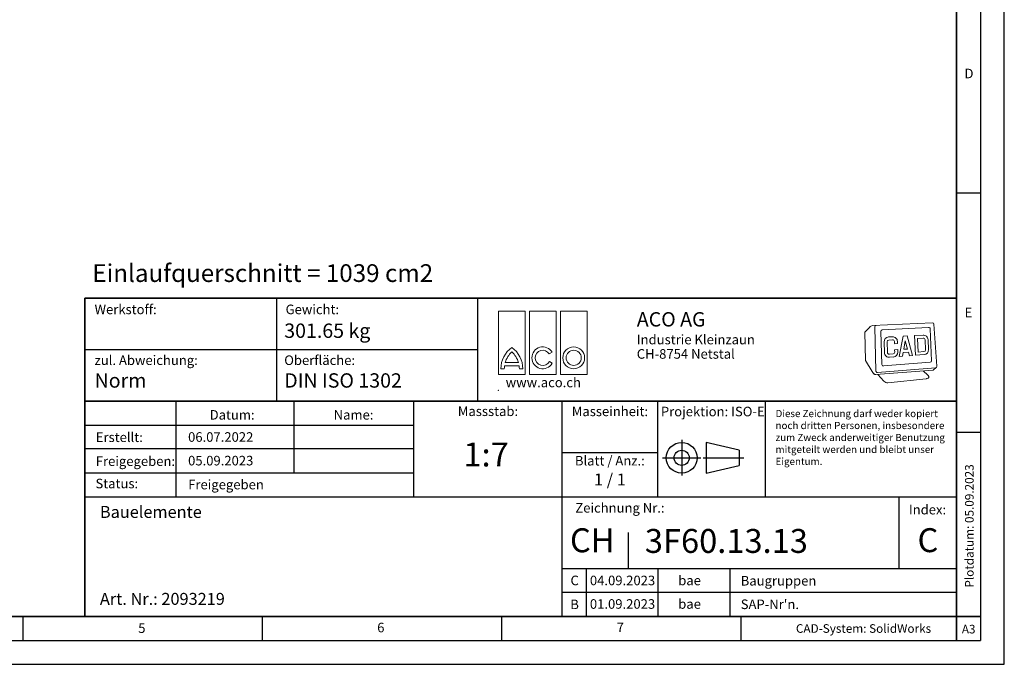
# Model space of a CAD drawing. Units: millimetres. Extents: x 0 to 420, y 0 to 297.
# Drawn here: x 214 to 420, y 0 to 135 of the extents above; entities that cross this region are included whole.
import ezdxf

# ---------------------------------------------------------------- set-up
doc = ezdxf.new("R2010")
doc.units = ezdxf.units.MM
doc.header["$PDSIZE"] = -1
doc.linetypes.add('CENTERX2', pattern=[20.32, 12.7, -2.54, 2.54, -2.54])
doc.layers.add('LINIEN-DICK', color=7, linetype='Continuous', lineweight=35)
doc.layers.add('LINIEN-NORMAL', color=7, linetype='Continuous', lineweight=25)
for name, color, linetype in [('LINIEN-DÜNN', 7, 'Continuous'), ('TEXT', 7, 'Continuous'), ('TEXT-DEUTSCH', 7, 'Continuous'), ('VORLAGE_TEXT', 7, 'Continuous')]:
    doc.layers.add(name, color=color, linetype=linetype)
doc.styles.add('SLDTEXTSTYLE0', font='TXT', dxfattribs={"width": 0.605})
doc.styles.add('SLDTEXTSTYLE1', font='TXT', dxfattribs={"width": 0.563})

# ---------------------------------------------------------------- blocks, each defined once
blk = doc.blocks.new('SW_NOTE_0')
at = {"color": 0, "linetype": 'Continuous', "lineweight": 0, "insert": (7.47, 2.58), "char_height": 2, "attachment_point": 2, "style": 'SLDTEXTSTYLE0'}
blk.add_mtext('www.aco.ch', dxfattribs=at)
blk = doc.blocks.new('SW_NOTE_0_1')
at = {"color": 0, "linetype": 'Continuous', "lineweight": 0, "insert": (0, 3.87), "char_height": 3, "attachment_point": 1, "style": 'SLDTEXTSTYLE0'}
blk.add_mtext('ACO AG', dxfattribs=at)
blk = doc.blocks.new('SW_NOTE_0_2')
at = {"color": 0, "linetype": 'Continuous', "lineweight": 0, "char_height": 2, "attachment_point": 1, "style": 'SLDTEXTSTYLE0'}
for s, insert in [('Industrie Kleinzaun', (0, 2.58)), ('CH-8754 Netstal', (0, -0.42))]:
    blk.add_mtext(s, dxfattribs=dict(at, insert=insert))
blk = doc.blocks.new('ACO-Logo')
at = {"color": 179, "linetype": 'Continuous', "lineweight": 18}
for p, q in [((0, 16.17), (0, 2.94)), ((5.59, 16.17), (0, 16.17)), ((5.59, 2.94), (5.59, 16.17)), ((6.46, 16.17), (6.46, 2.94)), ((12.05, 16.17), (6.46, 16.17)), ((12.05, 2.94), (12.05, 16.17)), ((12.93, 2.94), (12.93, 16.17)), ((12.93, 16.17), (18.52, 16.17)), ((18.52, 16.17), (18.52, 2.94)), ((77.51, 12.77), (76.49, 11.76)), ((90.64, 13.74), (78.15, 13.15)), ((78.63, 12.88), (78.84, 3.65)), ((80.13, 12.24), (89.85, 12.76)), ((90.46, 5.79), (90.16, 12.47)), ((91.53, 4.63), (90.96, 13.46)), ((76.49, 11.76), (76.65, 5.87)), ((79.85, 11.93), (80.09, 4.98)), ((81.47, 10.76), (82.27, 10.81)), ((83.7, 6.67), (84.51, 10.93)), ((84.51, 10.93), (85.35, 10.97)), ((85.35, 10.97), (86.49, 6.88)), ((86.88, 11.07), (88.67, 11.16)), ((87.08, 6.93), (86.88, 11.07)), ((87.55, 10.46), (88.71, 10.53)), ((87.68, 7.61), (87.55, 10.46)), ((80.53, 9.73), (80.61, 7.48)), ((81.17, 9.75), (81.24, 7.5)), ((81.51, 10.13), (82.31, 10.17)), ((82.69, 9.82), (82.71, 9.37)), ((82.71, 9.35), (83.34, 9.39)), ((83.33, 9.84), (83.34, 9.39)), ((84.64, 8.19), (84.97, 9.97)), ((84.64, 8.19), (85.45, 8.24)), ((84.97, 9.97), (85.45, 8.24)), ((89.19, 8.08), (89.09, 10.18)), ((89.82, 8.11), (89.73, 10.21)), ((10.61, 7.22), (11.22, 7.57)), ((81.63, 7.15), (82.43, 7.21)), ((81.68, 6.51), (82.48, 6.58)), ((82.75, 8.08), (83.39, 8.12)), ((82.75, 8.08), (82.77, 7.58)), ((83.39, 8.12), (83.4, 7.61)), ((83.7, 6.67), (84.36, 6.72)), ((84.36, 6.72), (84.51, 7.54)), ((84.51, 7.54), (85.63, 7.61)), ((85.63, 7.61), (85.85, 6.83)), ((85.85, 6.83), (86.49, 6.88)), ((87.08, 6.93), (88.91, 7.07)), ((87.68, 7.61), (88.85, 7.7)), ((1.26, 4.73), (4.33, 4.73)), ((4.18, 5.43), (1.41, 5.43)), ((11.23, 5.26), (10.63, 5.62)), ((76.65, 5.87), (78.03, 3.52)), ((79.16, 3.36), (91.26, 4.31)), ((80.41, 4.7), (90.18, 5.48)), ((90.8, 3.85), (91.4, 4.35)), ((0, 2.94), (5.59, 2.94)), ((0.51, 4.09), (1.21, 4.09)), ((4.37, 4.09), (5.08, 4.09)), ((6.46, 2.94), (12.05, 2.94)), ((18.52, 2.94), (12.93, 2.94)), ((78.03, 3.52), (78.36, 3.14)), ((78.36, 3.14), (78.47, 3.02)), ((78.8, 2.89), (90.8, 3.85)), ((79.26, 2.93), (80.49, 1.53)), ((88.68, 3.68), (89.67, 2.79)), ((89.67, 2.79), (89.75, 2.72)), ((89.75, 2.72), (89.8, 2.67)), ((89.8, 2.67), (89.84, 2.6)), ((89.84, 2.6), (89.87, 2.52)), ((89.87, 2.52), (89.87, 2.31)), ((81.34, 1.2), (89.33, 2.05))]:
    blk.add_line(p, q, dxfattribs=at)
for radius in [2.28, 1.58]:
    blk.add_circle((15.72, 6.41), radius, dxfattribs=at)
for centre, radius, start, end in [((78.19, 12.35), 0.8, 92.6996, 148.2554), ((78.93, 12.89), 0.3, 92.6996, 181.273), ((89.86, 12.46), 0.3, 2.5148, 93.0418), ((90.66, 13.44), 0.3, 3.7249, 92.6996), ((80.15, 11.94), 0.3, 93.0418, 181.9349), ((81.53, 9.76), 1, 93.1134, 181.9415), ((82.33, 9.81), 1, 1.9415, 93.1134), ((88.73, 10.16), 1, 2.6542, 93.1134), ((88.73, 10.16), 0.363, 2.6542, 93.1134), ((6.13, 4.07), 5.62, 126.4236, 179.7474), ((-0.54, 4.07), 5.62, 0.2526, 53.5764), ((9.26, 6.41), 2.28, 30.7309, 330), ((81.53, 9.76), 0.363, 93.1134, 181.9415), ((82.33, 9.81), 0.363, 1.9415, 93.1134), ((6.13, 4.07), 4.91, 132.7321, 163.9341), ((-0.54, 4.07), 4.91, 16.0659, 47.2679), ((9.26, 6.41), 1.58, 31.0558, 330), ((81.61, 7.51), 1, 181.9415, 274.3987), ((81.61, 7.51), 0.363, 181.9415, 274.3987), ((82.4, 7.57), 0.363, 274.3987, 1.9415), ((82.4, 7.57), 1, 274.3987, 1.9415), ((88.83, 8.07), 0.363, 274.3987, 2.6542), ((88.83, 8.07), 1, 274.3987, 2.6542), ((6.13, 4.07), 4.91, 172.3058, 179.7113), ((-0.54, 4.07), 4.91, 0.2887, 7.6942), ((80.39, 4.99), 0.3, 181.9349, 274.6063), ((90.16, 5.78), 0.3, 274.6063, 2.5148), ((91.23, 4.61), 0.3, 274.4996, 3.7249), ((78.77, 3.29), 0.4, 221.0091, 274.5606), ((79.14, 3.65), 0.3, 181.273, 274.4996), ((89.32, 2.43), 0.379, 279.1918, 281.4992), ((89.13, 3.35), 1.32, 281.4992, 285.2551), ((88.05, 7.32), 5.43, 285.2551, 287.1087), ((89.48, 2.66), 0.555, 287.1087, 303.6901), ((89.69, 2.35), 0.188, 303.6901, 332.3803), ((89.77, 2.31), 0.0984, 332.3803, 4.9765), ((81.24, 2.19), 1, 221.4087, 276.0561), ((89.05, 4.1), 2.08, 277.7635, 279.1918)]:
    blk.add_arc(centre, radius, start, end, dxfattribs=at)
at = {"color": 7, "linetype": 'Continuous', "lineweight": 0}
for name, p in [('SW_NOTE_0_1', (28.89, 12.08)), ('SW_NOTE_0_2', (28.89, 8.64)), ('SW_NOTE_0', (1.9, -0.32))]:
    blk.add_blockref(name, p, dxfattribs=at)
blk = doc.blocks.new('SW_NOTE_0_3')
at = {"color": 0, "linetype": 'Continuous', "lineweight": 0, "char_height": 1.5, "attachment_point": 1, "style": 'SLDTEXTSTYLE0'}
for s, insert in [('Diese Zeichnung darf weder kopiert', (0, 1.93)), ('noch dritten Personen, insbesondere', (0, -0.57)), ('zum Zweck anderweitiger Benutzung', (0, -3.07)), ('mitgeteilt werden und bleibt unser', (0, -5.57)), ('Eigentum.', (0, -8.07))]:
    blk.add_mtext(s, dxfattribs=dict(at, insert=insert))

msp = doc.modelspace()

# ---------------------------------------------------------------- linework, layer by layer
at = {"color": 7, "linetype": 'Continuous', "lineweight": 0}
msp.add_point((314.3511, 57.2427), dxfattribs=at)
at = {"layer": 'LINIEN-DICK'}
for p, q in [((410, 5), (410, 287)), ((228, 76.5), (228, 10)), ((228, 76.5), (410, 76.5)), ((20, 10), (415, 10))]:
    msp.add_line(p, q, dxfattribs=at)
at = {"layer": 'LINIEN-DÜNN'}
for p, q in [((420, 0), (420, 297)), ((415, 292), (415, 5)), ((410, 98.5), (415, 98.5)), ((268, 76.5), (268, 55)), ((228, 65.75), (310, 65.75)), ((228, 55), (410, 55)), ((410, 55), (228, 55)), ((247, 55), (247, 35)), ((271.6, 55), (271.6, 40)), ((347.6611, 35), (347.6611, 55)), ((370.0572, 55.012), (370.0572, 35)), ((228, 50), (296.6, 50)), ((410, 48.5), (415, 48.5)), ((357.7662, 46.372), (357.7662, 39.9353)), ((364.6059, 44.7376), (357.7662, 46.372)), ((296.6, 45), (228, 45)), ((347.6611, 44.2134), (327.6611, 44.2134)), ((364.6059, 44.7376), (364.6059, 41.5697)), ((357.7662, 39.9353), (364.6059, 41.5697)), ((228, 40), (296.6, 40)), ((398, 35), (398, 20)), ((341.4855, 20), (341.4855, 27.5647)), ((327.6611, 20), (410, 20)), ((332.6611, 20), (332.6611, 10)), ((347.6611, 20), (347.6611, 10)), ((362.6611, 20), (362.6611, 10)), ((410, 15), (327.6611, 15)), ((215, 10), (215, 5)), ((265, 10), (265, 5)), ((315, 10), (315, 5)), ((365, 10), (365, 5)), ((15, 5), (415, 5)), ((0, 0), (420, 0))]:
    msp.add_line(p, q, dxfattribs=at)
at = {"layer": 'LINIEN-DÜNN', "linetype": 'CENTERX2'}
for p, q in [((352.6175, 46.908), (352.6175, 39.4622)), ((348.624, 43.1537), (356.6109, 43.1537)), ((357.1289, 43.1537), (365.6255, 43.1537))]:
    msp.add_line(p, q, dxfattribs=at)
at = {"layer": 'LINIEN-DÜNN'}
for radius in [3.2183, 1.584]:
    msp.add_circle((352.6175, 43.1537), radius, dxfattribs=at)
at = {"layer": 'LINIEN-NORMAL'}
for p, q in [((310, 76.5), (310, 55)), ((410, 55), (228, 55)), ((296.6, 55), (296.6, 35)), ((327.6611, 10), (327.6611, 55)), ((228, 35), (410, 35))]:
    msp.add_line(p, q, dxfattribs=at)

# ---------------------------------------------------------------- block references
at = {"color": 7, "linetype": 'Continuous'}
msp.add_blockref('ACO-Logo', (314.3511, 57.6366), dxfattribs=at)
at = {"color": 7, "linetype": 'Continuous', "lineweight": 0}
msp.add_blockref('SW_NOTE_0_3', (372.2204, 51.2203), dxfattribs=at)

# ---------------------------------------------------------------- texts
at = {"color": 7, "linetype": 'Continuous', "lineweight": 0, "insert": (229.5423, 83.598), "char_height": 3.704167, "attachment_point": 1, "style": 'SLDTEXTSTYLE0'}
msp.add_mtext('Einlaufquerschnitt = 1039 cm2', dxfattribs=at)
at = {"layer": 'TEXT', "style": 'SLDTEXTSTYLE0'}
for s, insert, char_height, attachment_point in [('301.65 kg', (269.6126, 71.2122), 3, 1), ('Norm', (230, 60.8119), 3, 1), ('DIN ISO 1302', (269.6126, 60.8119), 3, 1), ('06.07.2022', (249.5285, 48.4989), 2, 1), ('05.09.2023', (249.5285, 43.5603), 2, 1), ('Freigegeben', (249.5568, 38.5582), 2, 1), ('Bauelemente', (231.116, 33.0905), 2.5, 1), ('3F60.13.13', (344.9268, 28.2773), 5, 1), ('C', (404.0455, 28.4395), 5, 2), ('C', (330.2618, 18.5245), 2, 2), ('04.09.2023', (340.2692, 18.5246), 2, 2), ('bae', (354.2677, 18.5246), 2, 2), ('Baugruppen', (364.9469, 18.4594), 2, 1), ('Art. Nr.: 2093219', (231.1132, 14.9211), 2.5, 1), ('B', (330.2495, 13.5245), 2, 2), ('01.09.2023', (340.2654, 13.6069), 2, 2), ('bae', (354.2677, 13.6069), 2, 2), ("SAP-Nr'n.", (364.9469, 13.5417), 2, 1)]:
    msp.add_mtext(s, dxfattribs=dict(at, insert=insert, char_height=char_height, attachment_point=attachment_point))
at = {"layer": 'TEXT-DEUTSCH', "insert": (411.7953, 41.7914), "char_height": 1.8, "attachment_point": 3, "rotation": 90, "style": 'SLDTEXTSTYLE0'}
msp.add_mtext('Plotdatum: 05.09.2023', dxfattribs=at)
at = {"layer": 'VORLAGE_TEXT'}
for s, insert, char_height, attachment_point, style in [('D', (412.6234, 124.4518), 2, 2, 'SLDTEXTSTYLE0'), ('Werkstoff:', (230, 75.1611), 2, 1, 'SLDTEXTSTYLE0'), ('Gewicht:', (269.898, 75.1611), 2, 1, 'SLDTEXTSTYLE0'), ('E', (412.5161, 74.5096), 2, 2, 'SLDTEXTSTYLE0'), ('zul. Abweichung:', (230, 64.5423), 2, 1, 'SLDTEXTSTYLE0'), ('Oberfläche:', (269.6126, 64.5423), 2, 1, 'SLDTEXTSTYLE0'), ('Massstab:', (312.1625, 53.8816), 2, 2, 'SLDTEXTSTYLE0'), ('Masseinheit:', (337.6324, 53.8554), 2, 2, 'SLDTEXTSTYLE0'), ('Projektion: ISO-E', (348.2746, 53.8191), 2, 1, 'SLDTEXTSTYLE0'), ('Datum:', (254.0355, 53.1295), 2, 1, 'SLDTEXTSTYLE0'), ('Name:', (279.9349, 53.1361), 2, 1, 'SLDTEXTSTYLE0'), ('Erstellt:', (230.2614, 48.4499), 2, 1, 'SLDTEXTSTYLE0'), ('1:7', (311.7649, 46.349), 5, 2, 'SLDTEXTSTYLE0'), ('Freigegeben:', (230.2614, 43.4434), 2, 1, 'SLDTEXTSTYLE0'), ('Blatt / Anz.:', (337.6114, 43.5452), 2, 2, 'SLDTEXTSTYLE0'), ('1 / 1', (337.6348, 39.8697), 2.5, 2, 'SLDTEXTSTYLE1'), ('Status:', (230.1851, 38.7794), 2, 1, 'SLDTEXTSTYLE0'), ('Zeichnung Nr.:', (330.407, 33.6926), 2, 1, 'SLDTEXTSTYLE0'), ('Index:', (403.9553, 33.3249), 2, 2, 'SLDTEXTSTYLE0'), ('CH', (329.2896, 28.4139), 5, 1, 'SLDTEXTSTYLE0'), ('5', (239.875, 8.5638), 2, 2, 'SLDTEXTSTYLE0'), ('6', (289.7886, 8.6885), 2, 2, 'SLDTEXTSTYLE0'), ('7', (339.8003, 8.7205), 2, 2, 'SLDTEXTSTYLE0'), ('CAD-System: SolidWorks', (390.5946, 8.3847), 1.8, 2, 'SLDTEXTSTYLE0'), ('A3', (412.5579, 8.255), 1.8, 2, 'SLDTEXTSTYLE0')]:
    msp.add_mtext(s, dxfattribs=dict(at, insert=insert, char_height=char_height, attachment_point=attachment_point, style=style))

doc.saveas('drawing.dxf')
